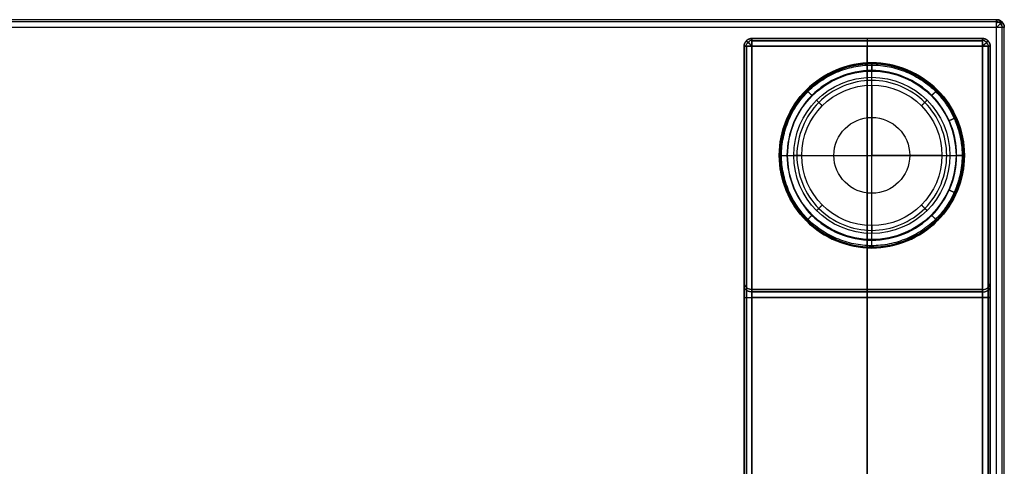
# Model space of a CAD drawing. Units: inches. Extents: x -6.1 to 13.9, y -7.6 to 12.4.
# Drawn here: x 8.9 to 13.9, y 10.1 to 12.4 of the extents above; entities that cross this region are included whole.
import ezdxf

# ---------------------------------------------------------------- set-up
doc = ezdxf.new("R2010")
doc.units = ezdxf.units.IN
doc.header["$MEASUREMENT"] = 0
doc.layers.add('AX-ET-202020', color=18, linetype='Continuous', true_color=0x000000)

msp = doc.modelspace()

# ---------------------------------------------------------------- linework, layer by layer
at = {"layer": 'AX-ET-202020'}
for p, q in [((13.8836, 12.3274, 19.2282), (-6.0377, 12.3274, 19.2282)), ((13.8836, 12.3274, 19.9782), (-6.0377, 12.3274, 19.9782)), ((13.8836, -7.5939, 19.2282), (13.8836, 12.3274, 19.2282)), ((13.8836, -7.5939, 19.9782), (13.8836, 12.3274, 19.9782)), ((12.6018, -7.521, 0.2762), (12.6018, 12.2319, 0.2762)), ((12.6018, 12.2319, 19.1866), (12.6018, -7.521, 19.1866)), ((12.6018, 12.2319, 0.2762), (12.6018, 12.2319, 19.1866)), ((12.6018, 11.036, 9.7314), (12.6018, 12.2319, 9.7314)), ((13.8518, 12.2319, 19.1866), (13.8518, -7.521, 19.1866)), ((13.8518, -7.521, 0.2762), (13.8518, 12.2319, 0.2762)), ((13.8518, 12.2319, 0.2762), (13.8518, 12.2319, 19.1866)), ((13.8518, 11.036, 9.7314), (13.8518, 12.2319, 9.7314)), ((13.2503, 11.2081, 0.2364), (13.2503, 12.1478, 0.2364)), ((12.7804, 11.678, 0.2364), (13.7202, 11.678, 0.2364)), ((12.6018, 11.036, 18.2286), (12.6018, 11.036, 1.5508)), ((13.8518, 11.036, 18.2286), (13.8518, 11.036, 1.5508)), ((12.6018, 10.9573, 1.4721), (12.6018, -6.2464, 1.4721)), ((12.6018, -6.2464, 18.3073), (12.6018, 10.9573, 18.3073)), ((13.8518, -6.2464, 18.3073), (13.8518, 10.9573, 18.3073)), ((13.8518, 10.9573, 1.4721), (13.8518, -6.2464, 1.4721))]:
    msp.add_line(p, q, dxfattribs=at)
at = {"layer": 'AX-ET-202020', "extrusion": (1, 0, 0)}
for points in [[(12.1478, 0.2364), (12.1478, 0.2035)], [(12.1417, 0.1725), (12.0742, 0.008)], [(11.678, 0.2364), (11.678, 0.2035)], [(11.678, 0.2364), (11.678, 0.2035)], [(11.2142, 0.1725), (11.2817, 0.008)], [(11.2081, 0.2364), (11.2081, 0.2035)]]:
    msp.add_lwpolyline(points, dxfattribs=at)
at = {"layer": 'AX-ET-202020'}
for points in [[(13.2503, 12.034), (13.2503, 11.678)], [(12.8942, 11.678), (13.2503, 11.678)], [(13.6064, 11.678), (13.2503, 11.678)], [(13.2503, 11.3219), (13.2503, 11.678)]]:
    msp.add_lwpolyline(points, dxfattribs=at)
at = {"layer": 'AX-ET-202020', "extrusion": (0, 1, 0)}
for points in [[(-12.7865, 0.1725), (-12.854, 0.008)], [(-13.7141, 0.1725), (-13.6466, 0.008)]]:
    msp.add_lwpolyline(points, dxfattribs=at)
at = {"layer": 'AX-ET-202020'}
for centre, radius in [((13.2503, 11.678, 0.2364), 0.4699), ((13.2503, 11.678, 0.2119), 0.4699), ((13.2503, 11.678, 0.0842), 0.4276), ((13.2503, 11.678, 0.008), 0.3963), ((13.2503, 11.678, -0.019), 0.3561), ((13.2503, 11.678, -0.019), 0.1926)]:
    msp.add_circle(centre, radius, dxfattribs=at)
msp.add_arc((13.8836, 12.3274, 19.2676), 0.0394, 0, 90, dxfattribs=at)
at = {"layer": 'AX-ET-202020', "extrusion": (0.707107, 0, -0.707107)}
msp.add_arc((12.3274, 23.9161, -4.282), 0.0394, 0.4505, 90, dxfattribs=at)
at = {"layer": 'AX-ET-202020', "extrusion": (-0.707107, 0.707107, 0)}
for centre in [(-18.534, 19.2676, -1.1004), (-18.4161, 0.2762, -1.1176)]:
    msp.add_arc(centre, 0.0394, 180, 270, dxfattribs=at)
at = {"layer": 'AX-ET-202020', "extrusion": (0.503912, 0.503912, 0.701531)}
for centre in [(-1.1004, 0.7287, 26.7249), (-1.1176, -12.7226, 13.3178)]:
    msp.add_arc(centre, 0.0394, 235.1491, 304.8509, dxfattribs=at)
at = {"layer": 'AX-ET-202020', "extrusion": (-0.503912, 0.701531, -0.503912)}
msp.add_arc((-18.4678, 18.186, -8.3955), 0.0394, 110.0982, 179.8, dxfattribs=at)
at = {"layer": 'AX-ET-202020', "extrusion": (-0.503912, 0.503912, 0.701531)}
msp.add_arc((-17.5879, 0.3999, -0.0125), 0.0394, 235.1491, 304.8509, dxfattribs=at)
at = {"layer": 'AX-ET-202020', "extrusion": (0.503912, -0.503912, 0.701531)}
msp.add_arc((17.5879, 13.4701, 13.6663), 0.0394, 55.1491, 124.8509, dxfattribs=at)
at = {"layer": 'AX-ET-202020', "extrusion": (0.707107, 0.707107, 0)}
for centre, start, end in [((-0.2894, 0.2762, 17.5879), 270, 0), ((-0.2894, 19.1866, 17.5882), 0, 89.5495)]:
    msp.add_arc(centre, 0.0394, start, end, dxfattribs=at)
at = {"layer": 'AX-ET-202020', "extrusion": (0.707107, -0.707107, 0)}
msp.add_arc((18.4161, 19.1866, 1.1176), 0.0394, 0, 90, dxfattribs=at)
at = {"layer": 'AX-ET-202020', "extrusion": (-0.503912, -0.503912, 0.701531)}
msp.add_arc((1.1176, 26.5926, 0.336), 0.0394, 55.1491, 124.8509, dxfattribs=at)
at = {"layer": 'AX-ET-202020'}
for points, degree in [([(13.8836, 12.3668, 19.9389), (3.923, 12.3668, 19.9389), (-6.0377, 12.3668, 19.9389)], 2), ([(13.8836, 12.3668, 19.2676), (3.923, 12.3668, 19.2676), (-6.0377, 12.3668, 19.2676)], 2), ([(13.8836, 12.3668, 19.6032), (3.923, 12.3668, 19.6032), (-6.0377, 12.3668, 19.6032)], 2), ([(13.8836, 12.3552, 19.2398), (3.923, 12.3552, 19.2398), (-6.0377, 12.3552, 19.2398)], 2), ([(13.8836, 12.3552, 19.9667), (3.923, 12.3552, 19.9667), (-6.0377, 12.3552, 19.9667)], 2), ([(13.8836, 12.3668, 19.9389), (13.8836, 12.3668, 19.6032), (13.8836, 12.3668, 19.2676)], 2), ([(13.9114, 12.3552, 19.9389), (13.9114, 12.3552, 19.6032), (13.9114, 12.3552, 19.2676)], 2), ([(13.9114, -7.5939, 19.2398), (13.9114, 2.3668, 19.2398), (13.9114, 12.3274, 19.2398)], 2), ([(13.9114, -7.5939, 19.9667), (13.9114, 2.3668, 19.9667), (13.9114, 12.3274, 19.9667)], 2), ([(13.923, -7.5939, 19.2676), (13.923, 2.3668, 19.2676), (13.923, 12.3274, 19.2676)], 2), ([(13.923, -7.5939, 19.9389), (13.923, 2.3668, 19.9389), (13.923, 12.3274, 19.9389)], 2), ([(13.923, 12.3274, 19.9389), (13.923, 12.3274, 19.6032), (13.923, 12.3274, 19.2676)], 2), ([(13.923, -7.5939, 19.6032), (13.923, 2.3668, 19.6032), (13.923, 12.3274, 19.6032)], 2), ([(12.6133, 12.2597, 0.2762), (12.6133, 12.2597, 9.7314), (12.6133, 12.2597, 19.1866)], 2), ([(13.8124, 12.2712, 19.1866), (13.2268, 12.2712, 19.1866), (12.6412, 12.2712, 19.1866)], 2), ([(12.6412, 12.2712, 0.2762), (12.6412, 12.2712, 9.7314), (12.6412, 12.2712, 19.1866)], 2), ([(12.6412, 12.2712, 0.2762), (13.2268, 12.2712, 0.2762), (13.8124, 12.2712, 0.2762)], 2), ([(12.6412, 12.2712, 9.7314), (13.2268, 12.2712, 9.7314), (13.8124, 12.2712, 9.7314)], 2), ([(13.8124, 12.2597, 19.2145), (13.2268, 12.2597, 19.2145), (12.6412, 12.2597, 19.2145)], 2), ([(12.6412, 12.2597, 0.2484), (13.2268, 12.2597, 0.2484), (13.8124, 12.2597, 0.2484)], 2), ([(13.2268, 12.2712, 0.2762), (13.2268, 12.2712, 9.7314), (13.2268, 12.2712, 19.1866)], 2), ([(13.8124, 12.2712, 0.2762), (13.8124, 12.2712, 9.7314), (13.8124, 12.2712, 19.1866)], 2), ([(13.8403, 12.2597, 0.2762), (13.8403, 12.2597, 9.7314), (13.8403, 12.2597, 19.1866)], 2), ([(12.6133, 12.2319, 19.2145), (12.6133, 2.3555, 19.2145), (12.6133, -7.521, 19.2145)], 2), ([(12.6133, -7.521, 0.2484), (12.6133, 2.3555, 0.2484), (12.6133, 12.2319, 0.2484)], 2), ([(12.6412, 12.2319, 19.226), (12.6412, 2.3555, 19.226), (12.6412, -7.521, 19.226)], 2), ([(13.8124, 12.2319, 19.226), (13.2268, 12.2319, 19.226), (12.6412, 12.2319, 19.226)], 2), ([(12.6412, -7.521, 0.2369), (12.6412, 2.3555, 0.2369), (12.6412, 12.2319, 0.2369)], 2), ([(12.6412, 12.2319, 0.2369), (13.2268, 12.2319, 0.2369), (13.8124, 12.2319, 0.2369)], 2), ([(13.2268, 12.2319, 19.226), (13.2268, 2.3555, 19.226), (13.2268, -7.521, 19.226)], 2), ([(13.2268, -7.521, 0.2369), (13.2268, 2.3555, 0.2369), (13.2268, 12.2319, 0.2369)], 2), ([(13.8124, 12.2319, 19.226), (13.8124, 2.3555, 19.226), (13.8124, -7.521, 19.226)], 2), ([(13.8124, -7.521, 0.2369), (13.8124, 2.3555, 0.2369), (13.8124, 12.2319, 0.2369)], 2), ([(13.8403, 12.2319, 19.2145), (13.8403, 2.3555, 19.2145), (13.8403, -7.521, 19.2145)], 2), ([(13.8403, -7.521, 0.2484), (13.8403, 2.3555, 0.2484), (13.8403, 12.2319, 0.2484)], 2), ([(13.6306, 11.678, -0.0116), (13.6311, 11.5785, -0.0116), (13.5483, 11.3798, -0.0116), (13.2504, 11.2562, -0.0116), (12.9521, 11.3798, -0.0116), (12.8287, 11.678, -0.0116), (12.9521, 11.9761, -0.0116), (13.2504, 12.0997, -0.0116), (13.5483, 11.9761, -0.0116), (13.6311, 11.7774, -0.0116), (13.6306, 11.678, -0.0116)], 3), ([(12.6133, 11.0082, 18.2286), (12.6133, 11.0082, 9.8897), (12.6133, 11.0082, 1.5508)], 2), ([(13.8403, 11.0082, 18.2286), (13.8403, 11.0082, 9.8897), (13.8403, 11.0082, 1.5508)], 2), ([(12.6133, 10.9573, 1.4999), (12.6133, 2.3555, 1.4999), (12.6133, -6.2464, 1.4999)], 2), ([(12.6133, -6.2464, 18.2795), (12.6133, 2.3555, 18.2795), (12.6133, 10.9573, 18.2795)], 2), ([(12.6412, 10.9967, 18.2286), (13.2268, 10.9967, 18.2286), (13.8124, 10.9967, 18.2286)], 2), ([(12.6412, 10.9967, 18.2286), (12.6412, 10.9967, 9.8897), (12.6412, 10.9967, 1.5508)], 2), ([(13.8124, 10.9967, 1.5508), (13.2268, 10.9967, 1.5508), (12.6412, 10.9967, 1.5508)], 2), ([(12.6412, 10.9967, 9.8897), (13.2268, 10.9967, 9.8897), (13.8124, 10.9967, 9.8897)], 2), ([(13.8124, 10.9851, 1.523), (13.2268, 10.9851, 1.523), (12.6412, 10.9851, 1.523)], 2), ([(12.6412, 10.9851, 18.2564), (13.2268, 10.9851, 18.2564), (13.8124, 10.9851, 18.2564)], 2), ([(12.6412, 10.9573, 1.5114), (12.6412, 2.3555, 1.5114), (12.6412, -6.2464, 1.5114)], 2), ([(13.8124, 10.9573, 1.5114), (13.2268, 10.9573, 1.5114), (12.6412, 10.9573, 1.5114)], 2), ([(12.6412, 10.9573, 18.2679), (13.2268, 10.9573, 18.2679), (13.8124, 10.9573, 18.2679)], 2), ([(12.6412, -6.2464, 18.2679), (12.6412, 2.3555, 18.2679), (12.6412, 10.9573, 18.2679)], 2), ([(13.2268, 10.9967, 18.2286), (13.2268, 10.9967, 9.8897), (13.2268, 10.9967, 1.5508)], 2), ([(13.2268, 10.9573, 1.5114), (13.2268, 2.3555, 1.5114), (13.2268, -6.2464, 1.5114)], 2), ([(13.2268, -6.2464, 18.2679), (13.2268, 2.3555, 18.2679), (13.2268, 10.9573, 18.2679)], 2), ([(13.8124, 10.9967, 18.2286), (13.8124, 10.9967, 9.8897), (13.8124, 10.9967, 1.5508)], 2), ([(13.8124, 10.9573, 1.5114), (13.8124, 2.3555, 1.5114), (13.8124, -6.2464, 1.5114)], 2), ([(13.8124, -6.2464, 18.2679), (13.8124, 2.3555, 18.2679), (13.8124, 10.9573, 18.2679)], 2), ([(13.8403, 10.9573, 1.4999), (13.8403, 2.3555, 1.4999), (13.8403, -6.2464, 1.4999)], 2), ([(13.8403, -6.2464, 18.2795), (13.8403, 2.3555, 18.2795), (13.8403, 10.9573, 18.2795)], 2)]:
    msp.add_open_spline(points, degree=degree, dxfattribs=at)
for points, weights in [([(13.8836, 12.3668, 19.9389), (13.923, 12.3668, 19.9389), (13.923, 12.3274, 19.9389)], [1, 0.707106781187, 1]), ([(13.923, 12.3274, 19.6032), (13.923, 12.3668, 19.6032), (13.8836, 12.3668, 19.6032)], [1, 0.707106781187, 1]), ([(12.6018, 12.2319, 0.2762), (12.6018, 12.2712, 0.2762), (12.6412, 12.2712, 0.2762)], [1, 0.707106781187, 1]), ([(12.6412, 12.2712, 19.1866), (12.6018, 12.2712, 19.1866), (12.6018, 12.2319, 19.1866)], [1, 0.707106781187, 1]), ([(12.6412, 12.2712, 9.7314), (12.6018, 12.2712, 9.7314), (12.6018, 12.2319, 9.7314)], [1, 0.707106781187, 1]), ([(13.8124, 12.2712, 19.1866), (13.8518, 12.2712, 19.1866), (13.8518, 12.2319, 19.1866)], [1, 0.707106781187, 1]), ([(13.8518, 12.2319, 0.2762), (13.8518, 12.2712, 0.2762), (13.8124, 12.2712, 0.2762)], [1, 0.707106781187, 1]), ([(13.8124, 12.2712, 9.7314), (13.8518, 12.2712, 9.7314), (13.8518, 12.2319, 9.7314)], [1, 0.707106781187, 1]), ([(12.6412, 10.9967, 1.5508), (12.6018, 10.9967, 1.5508), (12.6018, 11.036, 1.5508)], [1, 0.707106781187, 1]), ([(12.6412, 10.9967, 18.2286), (12.6018, 10.9967, 18.2286), (12.6018, 11.036, 18.2286)], [1, 0.707106781187, 1]), ([(12.6412, 10.9967, 9.8897), (12.6018, 10.9967, 9.8897), (12.6018, 11.036, 9.8897)], [1, 0.707106781187, 1]), ([(13.8124, 10.9967, 1.5508), (13.8518, 10.9967, 1.5508), (13.8518, 11.036, 1.5508)], [1, 0.707106781186, 1]), ([(13.8124, 10.9967, 18.2286), (13.8518, 10.9967, 18.2286), (13.8518, 11.036, 18.2286)], [1, 0.707106781187, 1]), ([(13.8124, 10.9967, 9.8897), (13.8518, 10.9967, 9.8897), (13.8518, 11.036, 9.8897)], [1, 0.707106781187, 1])]:
    msp.add_rational_spline(points, weights, degree=2, dxfattribs=at)
at = {"layer": 'AX-ET-202020', "extrusion": (1, 4.60219e-12, -4.73754e-12)}
msp.add_rational_spline([(13.8836, 12.3274, 19.2282), (13.8836, 12.3668, 19.2282), (13.8836, 12.3668, 19.2676)], [1, 0.707106781186, 1], degree=2, dxfattribs=at)
at = {"layer": 'AX-ET-202020', "extrusion": (-1, -1.12799e-12, -1.26334e-12)}
msp.add_rational_spline([(13.8836, 12.3274, 19.9782), (13.8836, 12.3668, 19.9782), (13.8836, 12.3668, 19.9389)], [1, 0.707106781186, 1], degree=2, dxfattribs=at)
at = {"layer": 'AX-ET-202020', "extrusion": (1.53406e-12, 1, -1.89502e-12)}
msp.add_rational_spline([(13.923, 12.3274, 19.2676), (13.923, 12.3274, 19.2282), (13.8836, 12.3274, 19.2282)], [1, 0.707106781187, 1], degree=2, dxfattribs=at)
at = {"layer": 'AX-ET-202020', "extrusion": (6.27161e-12, 1, 6.09113e-12)}
msp.add_rational_spline([(13.923, 12.3274, 19.9389), (13.923, 12.3274, 19.9782), (13.8836, 12.3274, 19.9782)], [1, 0.707106781186, 1], degree=2, dxfattribs=at)
at = {"layer": 'AX-ET-202020', "extrusion": (-1, -6.54232e-12, -6.18137e-12)}
msp.add_rational_spline([(12.6412, 12.2712, 19.1866), (12.6412, 12.2712, 19.226), (12.6412, 12.2319, 19.226)], [1, 0.707106781187, 1], degree=2, dxfattribs=at)
at = {"layer": 'AX-ET-202020', "extrusion": (-1, 1.30846e-12, -1.17311e-12)}
msp.add_rational_spline([(12.6412, 12.2319, 0.2369), (12.6412, 12.2712, 0.2369), (12.6412, 12.2712, 0.2762)], [1, 0.707106781187, 1], degree=2, dxfattribs=at)
at = {"layer": 'AX-ET-202020', "extrusion": (-1, -7.62519e-12, -7.80567e-12)}
msp.add_rational_spline([(13.2268, 12.2712, 19.1866), (13.2268, 12.2712, 19.226), (13.2268, 12.2319, 19.226)], [1, 0.707106781187, 1], degree=2, dxfattribs=at)
at = {"layer": 'AX-ET-202020', "extrusion": (-1, 1.66942e-12, -1.6243e-12)}
msp.add_rational_spline([(13.2268, 12.2712, 0.2762), (13.2268, 12.2712, 0.2369), (13.2268, 12.2319, 0.2369)], [1, 0.707106781187, 1], degree=2, dxfattribs=at)
at = {"layer": 'AX-ET-202020', "extrusion": (-1, -6.13625e-12, -6.36184e-12)}
msp.add_rational_spline([(13.8124, 12.2319, 19.226), (13.8124, 12.2712, 19.226), (13.8124, 12.2712, 19.1866)], [1, 0.707106781187, 1], degree=2, dxfattribs=at)
at = {"layer": 'AX-ET-202020', "extrusion": (-1, 1.44382e-12, -1.48894e-12)}
msp.add_rational_spline([(13.8124, 12.2712, 0.2762), (13.8124, 12.2712, 0.2369), (13.8124, 12.2319, 0.2369)], [1, 0.707106781187, 1], degree=2, dxfattribs=at)
at = {"layer": 'AX-ET-202020', "extrusion": (-5.18874e-12, -1, 5.18874e-12)}
msp.add_rational_spline([(12.6018, 12.2319, 19.1866), (12.6018, 12.2319, 19.226), (12.6412, 12.2319, 19.226)], [1, 0.707106781187, 1], degree=2, dxfattribs=at)
at = {"layer": 'AX-ET-202020', "extrusion": (-9.92628e-13, -1, -9.92628e-13)}
msp.add_rational_spline([(12.6412, 12.2319, 0.2369), (12.6018, 12.2319, 0.2369), (12.6018, 12.2319, 0.2762)], [1, 0.707106781187, 1], degree=2, dxfattribs=at)
at = {"layer": 'AX-ET-202020', "extrusion": (6.31672e-13, -1, 8.1215e-13)}
msp.add_rational_spline([(13.8518, 12.2319, 19.1866), (13.8518, 12.2319, 19.226), (13.8124, 12.2319, 19.226)], [1, 0.707106781187, 1], degree=2, dxfattribs=at)
at = {"layer": 'AX-ET-202020', "extrusion": (-4.51195e-14, 1, 2.25597e-13)}
msp.add_rational_spline([(13.8124, 12.2319, 0.2369), (13.8518, 12.2319, 0.2369), (13.8518, 12.2319, 0.2762)], [1, 0.707106781187, 1], degree=2, dxfattribs=at)
at = {"layer": 'AX-ET-202020'}
for points, knots in [([(13.6788, 11.8709, 0.1971), (13.706, 11.8105, 0.1971), (13.7202, 11.7442, 0.1971), (13.7202, 11.678, 0.1971), (13.7208, 11.555, 0.1971), (13.6185, 11.3096, 0.1971), (13.2504, 11.1569, 0.1971), (12.8818, 11.3095, 0.1971), (12.7294, 11.678, 0.1971), (12.8818, 12.0464, 0.1971), (13.2504, 12.199, 0.1971), (13.6185, 12.0463, 0.1971), (13.7208, 11.8009, 0.1971), (13.7202, 11.678, 0.1971), (13.7202, 11.6117, 0.1971), (13.706, 11.5454, 0.1971), (13.6788, 11.485, 0.1971)], [-0.18216, -0.18216, -0.18216, -0.18216, 0, 0, 0, 0.338114, 0.676228, 1.014343, 1.352457, 1.690571, 2.028685, 2.366799, 2.704913, 2.704913, 2.704913, 2.887074, 2.887074, 2.887074, 2.887074]), ([(13.7202, 11.678, 0.2035), (13.7209, 11.5551, 0.2035), (13.6185, 11.3096, 0.2035), (13.2505, 11.1569, 0.2035), (12.8818, 11.3095, 0.2035), (12.7293, 11.6779, 0.2035), (12.8818, 12.0464, 0.2035), (13.2504, 12.199, 0.2035), (13.6185, 12.0463, 0.2035), (13.7208, 11.8009, 0.2035), (13.7202, 11.678, 0.2035)], [0, 0, 0, 0, 0.304872, 0.609743, 0.914615, 1.219486, 1.524358, 1.829229, 2.134101, 2.438972, 2.438972, 2.438972, 2.438972]), ([(13.7141, 11.678, 0.1725), (13.7148, 11.5567, 0.1725), (13.6137, 11.3143, 0.1725), (13.2505, 11.1637, 0.1725), (12.8866, 11.3143, 0.1725), (12.7361, 11.6779, 0.1725), (12.8866, 12.0416, 0.1725), (13.2504, 12.1922, 0.1725), (13.6137, 12.0415, 0.1725), (13.7147, 11.7993, 0.1725), (13.7141, 11.678, 0.1725)], [0, 0, 0, 0, 0.304872, 0.609743, 0.914615, 1.219486, 1.524358, 1.829229, 2.134101, 2.438972, 2.438972, 2.438972, 2.438972]), ([(13.6429, 11.5012, 0.2364), (13.6678, 11.5565, 0.2364), (13.6809, 11.6172, 0.2364), (13.6808, 11.678, 0.2364), (13.6814, 11.7906, 0.2364), (13.5877, 12.0154, 0.2364), (13.2504, 12.1553, 0.2364), (12.9127, 12.0155, 0.2364), (12.773, 11.678, 0.2364), (12.9127, 11.3404, 0.2364), (13.2504, 11.2006, 0.2364), (13.5877, 11.3405, 0.2364), (13.6814, 11.5653, 0.2364), (13.6808, 11.678, 0.2364), (13.6809, 11.7387, 0.2364), (13.6678, 11.7994, 0.2364), (13.6429, 11.8547, 0.2364)], [-2.887074, -2.887074, -2.887074, -2.887074, -2.704913, -2.704913, -2.704913, -2.366799, -2.028685, -1.690571, -1.352457, -1.014343, -0.676228, -0.338114, 0, 0, 0, 0.18216, 0.18216, 0.18216, 0.18216])]:
    msp.add_open_spline(points, degree=3, knots=knots, dxfattribs=at)
for points, weights, knots in [([(13.7187, 11.678, 0.1877), (13.7194, 11.5555, 0.1877), (13.6173, 11.3108, 0.1877), (13.2505, 11.1586, 0.1877), (12.883, 11.3107, 0.1877), (12.731, 11.6779, 0.1877), (12.883, 12.0452, 0.1877), (13.2504, 12.1973, 0.1877), (13.6173, 12.0451, 0.1877), (13.7193, 11.8005, 0.1877), (13.7187, 11.678, 0.1877)], [0.990564541515, 0.990564541726, 0.990564536427, 0.990564544494, 0.990564536361, 0.990564544496, 0.990564536315, 0.990564544404, 0.990564536527, 0.990564541505, 0.990564541515], [0, 0, 0, 0, 0.304872, 0.609743, 0.914615, 1.219486, 1.524358, 1.829229, 2.134101, 2.438972, 2.438972, 2.438972, 2.438972]), ([(13.6682, 11.8662, 0.2249), (13.6948, 11.8072, 0.2249), (13.7087, 11.7426, 0.2249), (13.7087, 11.678, 0.2249), (13.7093, 11.5581, 0.2249), (13.6095, 11.3186, 0.2249), (13.2504, 11.1697, 0.2249), (12.8909, 11.3186, 0.2249), (12.7421, 11.678, 0.2249), (12.8909, 12.0373, 0.2249), (13.2504, 12.1862, 0.2249), (13.6095, 12.0373, 0.2249), (13.7093, 11.7978, 0.2249), (13.7087, 11.678, 0.2249), (13.7087, 11.6133, 0.2249), (13.6948, 11.5487, 0.2249), (13.6682, 11.4897, 0.2249)], [0.853553390593, 0.853553390478, 0.853553390825, 0.85355339042, 0.853553390331, 0.853553389932, 0.853553390613, 0.853553389897, 0.853553390643, 0.853553389897, 0.853553390613, 0.853553389932, 0.853553390331, 0.85355339042, 0.853553390825, 0.853553390478, 0.853553390593], [-0.18216, -0.18216, -0.18216, -0.18216, 0, 0, 0, 0.338114, 0.676228, 1.014343, 1.352457, 1.690571, 2.028685, 2.366799, 2.704913, 2.704913, 2.704913, 2.887074, 2.887074, 2.887074, 2.887074])]:
    msp.add_rational_spline(points, weights, degree=3, knots=knots, dxfattribs=at)
at = {"layer": 'AX-ET-202020', "extrusion": (1, -5.51259e-05, 2.41112e-10)}
msp.add_rational_spline([(13.2503, 12.1481, 0.1971), (13.2503, 12.1481, 0.2364), (13.2503, 12.1087, 0.2364)], [1, 0.70710678076, 1], degree=2, dxfattribs=at)
at = {"layer": 'AX-ET-202020', "extrusion": (-1, 4.61921e-05, -3.04701e-07)}
msp.add_rational_spline([(13.2503, 12.142, 0.1725), (13.2503, 12.1481, 0.1874), (13.2503, 12.1481, 0.2035)], [1, 0.981129083486, 1], degree=2, dxfattribs=at)
at = {"layer": 'AX-ET-202020', "extrusion": (-1, 5.51121e-05, 2.5054e-14)}
msp.add_rational_spline([(13.2503, 12.0343, -0.019), (13.2503, 12.0634, -0.019), (13.2503, 12.0745, 0.008)], [1, 0.830484877822, 1], degree=2, dxfattribs=at)
at = {"layer": 'AX-ET-202020', "extrusion": (0.707082, 0.707132, -2.85273e-11)}
msp.add_rational_spline([(12.9178, 12.0104, 0.1971), (12.9178, 12.0104, 0.2364), (12.9457, 11.9826, 0.2364)], [1, 0.707106780282, 1], degree=2, dxfattribs=at)
at = {"layer": 'AX-ET-202020', "extrusion": (-0.707099, -0.707115, -3.9034e-09)}
msp.add_rational_spline([(12.9222, 12.0061, 0.1725), (12.9178, 12.0104, 0.1874), (12.9178, 12.0104, 0.2035)], [1, 0.981129078054, 1], degree=2, dxfattribs=at)
at = {"layer": 'AX-ET-202020', "extrusion": (0.707116, -0.707098, -5.8465e-10)}
msp.add_rational_spline([(13.5828, 12.0104, 0.1971), (13.5828, 12.0104, 0.2364), (13.5549, 11.9825, 0.2364)], [1, 0.707106780291, 1], degree=2, dxfattribs=at)
at = {"layer": 'AX-ET-202020', "extrusion": (-0.707115, 0.707099, 3.50711e-08)}
msp.add_rational_spline([(13.5784, 12.0061, 0.1725), (13.5828, 12.0104, 0.1874), (13.5828, 12.0104, 0.2035)], [1, 0.981129078169, 1], degree=2, dxfattribs=at)
at = {"layer": 'AX-ET-202020', "extrusion": (0.707082, 0.707132, 2.59322e-13)}
msp.add_rational_spline([(12.9983, 11.9299, -0.019), (12.9777, 11.9505, -0.019), (12.9699, 11.9583, 0.008)], [1, 0.830484877822, 1], degree=2, dxfattribs=at)
at = {"layer": 'AX-ET-202020', "extrusion": (-0.707116, 0.707098, 1.39247e-13)}
msp.add_rational_spline([(13.5023, 11.9299, -0.019), (13.5229, 11.9505, -0.019), (13.5307, 11.9583, 0.008)], [1, 0.830484877822, 1], degree=2, dxfattribs=at)
at = {"layer": 'AX-ET-202020', "extrusion": (0.410613, -0.91181, -5.9667e-14)}
msp.add_rational_spline([(13.6429, 11.8547, 0.2364), (13.6788, 11.8709, 0.2364), (13.6788, 11.8709, 0.1971)], [1, 0.707106781187, 1], degree=2, dxfattribs=at)
at = {"layer": 'AX-ET-202020', "extrusion": (-2.18482e-10, -1, 5.41434e-13)}
msp.add_rational_spline([(12.7802, 11.678, 0.1971), (12.7802, 11.678, 0.2364), (12.8196, 11.678, 0.2364)], [1, 0.707106780789, 1], degree=2, dxfattribs=at)
at = {"layer": 'AX-ET-202020', "extrusion": (3.88189e-05, -1, 9.03211e-09)}
msp.add_rational_spline([(12.7863, 11.6779, 0.1725), (12.7802, 11.6779, 0.1874), (12.7802, 11.6779, 0.2035)], [1, 0.981129083553, 1], degree=2, dxfattribs=at)
at = {"layer": 'AX-ET-202020', "extrusion": (6.09432e-14, 1, 1.56815e-13)}
msp.add_rational_spline([(12.894, 11.678, -0.019), (12.8649, 11.678, -0.019), (12.8538, 11.678, 0.008)], [1, 0.830484877822, 1], degree=2, dxfattribs=at)
at = {"layer": 'AX-ET-202020', "extrusion": (-1.21954e-13, 1, 1.8182e-13)}
msp.add_rational_spline([(13.6064, 11.678, -0.019), (13.6355, 11.678, -0.019), (13.6466, 11.678, 0.008)], [1, 0.830484877822, 1], degree=2, dxfattribs=at)
at = {"layer": 'AX-ET-202020', "extrusion": (-9.83478e-09, -1, 1.80484e-13)}
msp.add_rational_spline([(13.7202, 11.678, 0.1971), (13.7202, 11.678, 0.2364), (13.6808, 11.678, 0.2364)], [1, 0.707106780839, 1], degree=2, dxfattribs=at)
at = {"layer": 'AX-ET-202020', "extrusion": (-1.16338e-08, -1, 1.80485e-13)}
msp.add_rational_spline([(13.7202, 11.678, 0.1971), (13.7202, 11.678, 0.2364), (13.6808, 11.678, 0.2364)], [1, 0.707106780839, 1], degree=2, dxfattribs=at)
at = {"layer": 'AX-ET-202020', "extrusion": (-2.23939e-12, 1, 4.41324e-13)}
msp.add_rational_spline([(13.7141, 11.678, 0.1725), (13.7202, 11.678, 0.1874), (13.7202, 11.678, 0.2035)], [1, 0.98112908303, 1], degree=2, dxfattribs=at)
at = {"layer": 'AX-ET-202020', "extrusion": (-0.410613, -0.91181, -4.52275e-14)}
msp.add_rational_spline([(13.6788, 11.485, 0.1971), (13.6788, 11.485, 0.2364), (13.6429, 11.5012, 0.2364)], [1, 0.707106781186, 1], degree=2, dxfattribs=at)
at = {"layer": 'AX-ET-202020', "extrusion": (-0.707082, 0.707132, -1.99054e-14)}
msp.add_rational_spline([(12.9983, 11.426, -0.019), (12.9777, 11.4054, -0.019), (12.9699, 11.3976, 0.008)], [1, 0.830484877822, 1], degree=2, dxfattribs=at)
at = {"layer": 'AX-ET-202020', "extrusion": (-0.707116, -0.707098, 3.85136e-13)}
msp.add_rational_spline([(13.5023, 11.426, -0.019), (13.5229, 11.4054, -0.019), (13.5307, 11.3976, 0.008)], [1, 0.830484877822, 1], degree=2, dxfattribs=at)
at = {"layer": 'AX-ET-202020', "extrusion": (-0.707082, 0.707132, 2.82402e-11)}
msp.add_rational_spline([(12.9178, 11.3455, 0.1971), (12.9178, 11.3455, 0.2364), (12.9457, 11.3733, 0.2364)], [1, 0.707106780282, 1], degree=2, dxfattribs=at)
at = {"layer": 'AX-ET-202020', "extrusion": (0.707104, -0.707109, -1.42751e-08)}
msp.add_rational_spline([(12.9222, 11.3498, 0.1725), (12.9178, 11.3455, 0.1874), (12.9178, 11.3455, 0.2035)], [1, 0.981129078144, 1], degree=2, dxfattribs=at)
at = {"layer": 'AX-ET-202020', "extrusion": (0.707116, 0.707098, -5.8516e-10)}
msp.add_rational_spline([(13.5828, 11.3455, 0.1971), (13.5828, 11.3455, 0.2364), (13.5549, 11.3734, 0.2364)], [1, 0.707106780291, 1], degree=2, dxfattribs=at)
at = {"layer": 'AX-ET-202020', "extrusion": (0.707091, 0.707122, -3.94144e-08)}
msp.add_rational_spline([(13.5785, 11.3498, 0.1725), (13.5828, 11.3455, 0.1874), (13.5828, 11.3455, 0.2035)], [1, 0.981129078193, 1], degree=2, dxfattribs=at)
at = {"layer": 'AX-ET-202020', "extrusion": (-1, -5.51121e-05, -3.38572e-13)}
msp.add_rational_spline([(13.2503, 11.3216, -0.019), (13.2503, 11.2925, -0.019), (13.2503, 11.2814, 0.008)], [1, 0.830484877822, 1], degree=2, dxfattribs=at)
at = {"layer": 'AX-ET-202020', "extrusion": (1, 5.51259e-05, 2.40931e-10)}
msp.add_rational_spline([(13.2503, 11.2078, 0.1971), (13.2503, 11.2078, 0.2364), (13.2503, 11.2472, 0.2364)], [1, 0.70710678076, 1], degree=2, dxfattribs=at)
at = {"layer": 'AX-ET-202020', "extrusion": (1, 9.20729e-05, 3.19445e-07)}
msp.add_rational_spline([(13.2504, 11.2139, 0.1725), (13.2504, 11.2078, 0.1874), (13.2504, 11.2078, 0.2035)], [1, 0.981129083588, 1], degree=2, dxfattribs=at)
at = {"layer": 'AX-ET-202020', "extrusion": (1, -5.3517e-13, 5.3517e-13)}
msp.add_open_spline([(12.6018, 10.9573, 1.4721), (12.6018, 10.9994, 1.471), (12.6018, 11.0371, 1.5087), (12.6018, 11.036, 1.5508)], degree=3, dxfattribs=at)
at = {"layer": 'AX-ET-202020', "extrusion": (-1, -2.05835e-13, -2.05835e-13)}
msp.add_open_spline([(12.6018, 10.9573, 18.3073), (12.6018, 10.9994, 18.3084), (12.6018, 11.0371, 18.2706), (12.6018, 11.036, 18.2286)], degree=3, dxfattribs=at)
at = {"layer": 'AX-ET-202020', "extrusion": (9.17248e-14, 0.707107, 0.707107)}
msp.add_rational_spline([(12.6412, 10.9851, 1.523), (12.6018, 10.9851, 1.523), (12.6018, 11.0128, 1.4953)], [1, 0.707106781187, 1], degree=2, dxfattribs=at)
at = {"layer": 'AX-ET-202020', "extrusion": (-2.55234e-13, -0.707107, 0.707107)}
msp.add_rational_spline([(12.6412, 10.9851, 18.2563), (12.6018, 10.9851, 18.2563), (12.6018, 11.0128, 18.2841)], [1, 0.707106781186, 1], degree=2, dxfattribs=at)
at = {"layer": 'AX-ET-202020', "extrusion": (1, -5.4348e-13, 5.08582e-13)}
msp.add_open_spline([(12.6133, 10.9573, 1.4999), (12.6133, 10.9845, 1.4992), (12.6133, 11.0089, 1.5236), (12.6133, 11.0082, 1.5508)], degree=3, dxfattribs=at)
at = {"layer": 'AX-ET-202020', "extrusion": (-1, -4.11748e-13, -4.46646e-13)}
msp.add_open_spline([(12.6133, 10.9573, 18.2795), (12.6133, 10.9845, 18.2802), (12.6133, 11.0089, 18.2558), (12.6133, 11.0082, 18.2286)], degree=3, dxfattribs=at)
at = {"layer": 'AX-ET-202020', "extrusion": (-3.42971e-13, -0.707107, -0.707107)}
msp.add_rational_spline([(13.8124, 10.9851, 1.523), (13.8518, 10.9851, 1.523), (13.8518, 11.0128, 1.4953)], [1, 0.707106781187, 1], degree=2, dxfattribs=at)
at = {"layer": 'AX-ET-202020', "extrusion": (-3.19043e-14, 0.707107, -0.707107)}
msp.add_rational_spline([(13.8124, 10.9851, 18.2563), (13.8518, 10.9851, 18.2563), (13.8518, 11.0128, 18.2841)], [1, 0.707106781187, 1], degree=2, dxfattribs=at)
at = {"layer": 'AX-ET-202020', "extrusion": (1, -4.369e-15, -6.54271e-14)}
msp.add_open_spline([(13.8403, 10.9573, 1.4999), (13.8403, 10.9845, 1.4992), (13.8403, 11.0089, 1.5236), (13.8403, 11.0082, 1.5508)], degree=3, dxfattribs=at)
at = {"layer": 'AX-ET-202020', "extrusion": (-1, -2.54727e-13, -2.54727e-13)}
msp.add_open_spline([(13.8403, 10.9573, 18.2795), (13.8403, 10.9845, 18.2802), (13.8403, 11.0089, 18.2558), (13.8403, 11.0082, 18.2286)], degree=3, dxfattribs=at)
at = {"layer": 'AX-ET-202020', "extrusion": (1, -6.17504e-13, 6.17504e-13)}
msp.add_open_spline([(13.8518, 10.9573, 1.4721), (13.8518, 10.9994, 1.471), (13.8518, 11.0371, 1.5087), (13.8518, 11.036, 1.5508)], degree=3, dxfattribs=at)
at = {"layer": 'AX-ET-202020', "extrusion": (-1, 8.23338e-14, 8.23338e-14)}
msp.add_open_spline([(13.8518, 10.9573, 18.3073), (13.8518, 10.9994, 18.3084), (13.8518, 11.0371, 18.2706), (13.8518, 11.036, 18.2286)], degree=3, dxfattribs=at)
at = {"layer": 'AX-ET-202020', "extrusion": (4.51195e-14, 1, -4.51195e-14)}
msp.add_rational_spline([(12.6018, 10.9573, 1.4721), (12.6018, 10.9573, 1.5114), (12.6412, 10.9573, 1.5114)], [1, 0.707106781187, 1], degree=2, dxfattribs=at)
at = {"layer": 'AX-ET-202020', "extrusion": (1.80478e-13, 1, 1.80478e-13)}
msp.add_rational_spline([(12.6018, 10.9573, 18.3073), (12.6018, 10.9573, 18.2679), (12.6412, 10.9573, 18.2679)], [1, 0.707106781187, 1], degree=2, dxfattribs=at)
at = {"layer": 'AX-ET-202020', "extrusion": (1, -3.29335e-13, 3.29335e-13)}
msp.add_open_spline([(12.6412, 10.9573, 1.5114), (12.6412, 10.9783, 1.5109), (12.6412, 10.9972, 1.5298), (12.6412, 10.9967, 1.5508)], degree=3, dxfattribs=at)
at = {"layer": 'AX-ET-202020', "extrusion": (-1, -1.07034e-12, -1.07034e-12)}
msp.add_open_spline([(12.6412, 10.9967, 18.2286), (12.6412, 10.9972, 18.2496), (12.6412, 10.9783, 18.2685), (12.6412, 10.9573, 18.2679)], degree=3, dxfattribs=at)
at = {"layer": 'AX-ET-202020', "extrusion": (-1, -4.96314e-13, 4.51195e-13)}
msp.add_rational_spline([(13.2268, 10.9573, 1.5114), (13.2268, 10.9967, 1.5114), (13.2268, 10.9967, 1.5508)], [1, 0.707106781187, 1], degree=2, dxfattribs=at)
at = {"layer": 'AX-ET-202020', "extrusion": (1, 6.31672e-13, 6.31672e-13)}
msp.add_rational_spline([(13.2268, 10.9573, 18.2679), (13.2268, 10.9967, 18.2679), (13.2268, 10.9967, 18.2286)], [1, 0.707106781187, 1], degree=2, dxfattribs=at)
at = {"layer": 'AX-ET-202020', "extrusion": (1, -8.61681e-13, 9.068e-13)}
msp.add_open_spline([(13.8124, 10.9967, 1.5508), (13.8124, 10.9972, 1.5298), (13.8124, 10.9783, 1.5109), (13.8124, 10.9573, 1.5114)], degree=3, dxfattribs=at)
at = {"layer": 'AX-ET-202020', "extrusion": (-1, -7.02662e-13, -6.57542e-13)}
msp.add_open_spline([(13.8124, 10.9573, 18.2679), (13.8124, 10.9783, 18.2685), (13.8124, 10.9972, 18.2496), (13.8124, 10.9967, 18.2286)], degree=3, dxfattribs=at)
at = {"layer": 'AX-ET-202020', "extrusion": (1.12799e-12, 1, -1.12799e-12)}
msp.add_rational_spline([(13.8124, 10.9573, 18.2679), (13.8518, 10.9573, 18.2679), (13.8518, 10.9573, 18.3073)], [1, 0.707106781187, 1], degree=2, dxfattribs=at)
at = {"layer": 'AX-ET-202020', "extrusion": (4.51195e-14, -1, 4.06075e-13)}
msp.add_rational_spline([(13.8518, 10.9573, 1.4721), (13.8518, 10.9573, 1.5114), (13.8124, 10.9573, 1.5114)], [1, 0.707106781187, 1], degree=2, dxfattribs=at)

doc.saveas('drawing.dxf')
